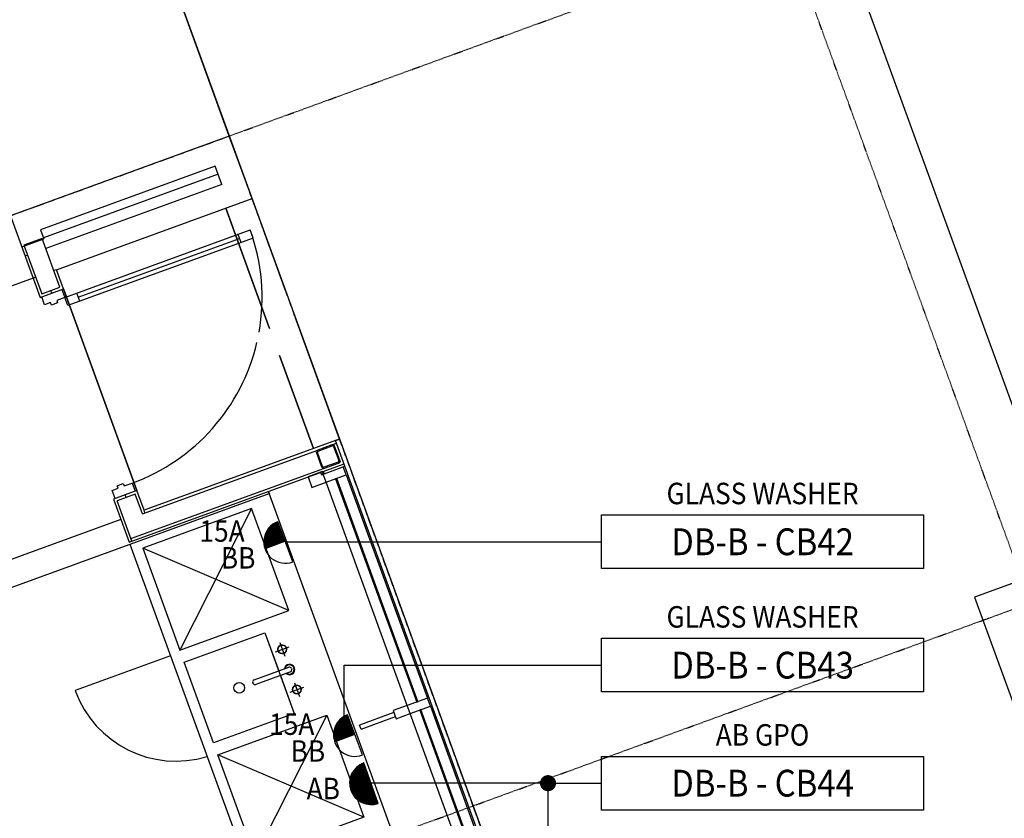
# Model space of a CAD drawing. Extents: x -160430 to 13465, y -41515 to 63495.
# Drawn here: x -126763 to -122173, y 13111 to 16833 of the extents above; entities that cross this region are included whole.
import ezdxf
from ezdxf.enums import TextEntityAlignment as Align

# ---------------------------------------------------------------- set-up
doc = ezdxf.new("R2010")
doc.units = 0
doc.linetypes.add('X-2559-GF$0$EDG-1DOT-2', pattern=[5, 2, -1.4, 0.2, -1.4])
doc.linetypes.add('X-2559-GF$0$EDG-DASH-3', pattern=[4.5, 3, -1.5])
for name, color, linetype in [('POW-CIRC', 6, 'CONTINUOUS'), ('POW-OUTLET', 6, 'CONTINUOUS'), ('SYM-050', 6, 'CONTINUOUS'), ('SYM-ATT', 2, 'CONTINUOUS'), ('SYM-FILL', 133, 'CONTINUOUS'), ('SYM-TEXT', 7, 'CONTINUOUS'), ('X-2559-GF$0$A-DETL-8', 11, 'CONTINUOUS'), ('X-2559-GF$0$A-DETL-GENF', 11, 'CONTINUOUS'), ('X-2559-GF$0$A-DETL-GENF-8', 11, 'CONTINUOUS'), ('X-2559-GF$0$A-DETL-GENF-HDLN', 11, 'CONTINUOUS'), ('X-2559-GF$0$A-DOOR', 11, 'CONTINUOUS'), ('X-2559-GF$0$A-DOOR-5', 11, 'CONTINUOUS'), ('X-2559-GF$0$A-DOOR-6', 11, 'CONTINUOUS'), ('X-2559-GF$0$A-DOOR-FRAM', 11, 'CONTINUOUS'), ('X-2559-GF$0$A-FLOR-1', 11, 'CONTINUOUS'), ('X-2559-GF$0$A-GENM', 11, 'CONTINUOUS'), ('X-2559-GF$0$A-GLAZ-4', 11, 'CONTINUOUS'), ('X-2559-GF$0$A-GLAZ-5', 11, 'CONTINUOUS'), ('X-2559-GF$0$A-WALL', 8, 'CONTINUOUS'), ('X-2559-GF$0$A-WALL-3', 8, 'CONTINUOUS'), ('X-2559-GF$0$A-WALL-4', 8, 'CONTINUOUS'), ('X-2559-GF$0$P-SANR-FIXT', 11, 'CONTINUOUS'), ('X-2559-GF$0$Q-CASE', 11, 'CONTINUOUS'), ('X-2559-GF$0$Q-CASE-1', 11, 'CONTINUOUS'), ('X-2559-GF$0$Q-SPCQ', 11, 'CONTINUOUS'), ('X-2559-GF$0$S-COLS-4', 8, 'CONTINUOUS'), ('X-2559-GF$0$S-GRID-1', 133, 'X-2559-GF$0$EDG-1DOT-2'), ('X-2559-GF$0$STAY-OVER', 31, 'X-2559-GF$0$EDG-DASH-3'), ('X-XREF', 7, 'CONTINUOUS')]:
    doc.layers.add(name, color=color, linetype=linetype)
doc.styles.add('EDG', font='edg.shx', dxfattribs={"width": 0.9})

# ---------------------------------------------------------------- blocks, each defined once
blk = doc.blocks.new('X-2559-GF')
at = {"layer": 'X-2559-GF$0$A-DETL-8'}
blk.add_line((-33664.6, -18658.8), (-14846.8, -18658.8), dxfattribs=at)
at = {"layer": 'X-2559-GF$0$A-DETL-GENF'}
for p, q in [((-21706.2, -19294.8), (-21706.2, -19266.7)), ((-21684, -19266.7), (-21684, -19294.8)), ((-21895.2, -19294.8), (-21706.2, -19294.8)), ((-21895.2, -19694.8), (-21895.2, -19294.8)), ((-21684, -19294.8), (-21495.2, -19294.8)), ((-21495.2, -19294.8), (-21495.2, -19694.8)), ((-21495.2, -19694.8), (-21895.2, -19694.8))]:
    blk.add_line(p, q, dxfattribs=at)
for centre, radius, start, end in [((-21795.4, -19245.1), 20, 0, 180), ((-21695.2, -19245.1), 24.3, 297.2219, 242.891), ((-21595.7, -19245.1), 20, 0, 180), ((-21795.4, -19245.1), 20, 180, 0), ((-21595.7, -19245.1), 20, 180, 0)]:
    blk.add_arc(centre, radius, start, end, dxfattribs=at)
at = {"layer": 'X-2559-GF$0$A-DETL-GENF-8'}
for p, q in [((-21795.4, -19278.8), (-21795.4, -19211.3)), ((-21595.7, -19278.8), (-21595.7, -19211.3)), ((-21829.2, -19245.1), (-21761.6, -19245.1)), ((-21706.2, -19417.3), (-21706.2, -19245.1)), ((-21696.2, -19235.1), (-21694, -19235.1)), ((-21684, -19245.1), (-21684, -19417.3)), ((-21629.5, -19245.1), (-21562, -19245.1)), ((-21895.2, -19294.8), (-21495.2, -19294.8)), ((-21895.2, -19694.8), (-21895.2, -19294.8)), ((-21495.2, -19294.8), (-21495.2, -19694.8)), ((-21694, -19427.3), (-21696.2, -19427.3)), ((-21495.2, -19694.8), (-21895.2, -19694.8))]:
    blk.add_line(p, q, dxfattribs=at)
for centre, radius in [((-21795.4, -19245.1), 20), ((-21595.7, -19245.1), 20), ((-21695.2, -19494.8), 25)]:
    blk.add_circle(centre, radius, dxfattribs=at)
for centre, radius, start, end in [((-21695.2, -19245.1), 24.3, 297.2219, 242.891), ((-21695.2, -19245.1), 21.3, 301.4549, 238.6792), ((-21696.2, -19245.1), 10, 90, 180), ((-21694, -19245.1), 10, 0, 90), ((-21696.2, -19417.3), 10, 180, 270), ((-21694, -19417.3), 10, 270, 0)]:
    blk.add_arc(centre, radius, start, end, dxfattribs=at)
at = {"layer": 'X-2559-GF$0$A-DETL-GENF-HDLN'}
for p, q in [((-22460.2, -19154.8), (-21955.2, -19694.8)), ((-21955.2, -19154.8), (-22460.2, -19694.8)), ((-22460.2, -19154.8), (-22460.2, -19694.8)), ((-21955.2, -19154.8), (-22460.2, -19154.8)), ((-21955.2, -19694.8), (-21955.2, -19154.8)), ((-20930.2, -19154.8), (-21435.2, -19694.8)), ((-21435.2, -19154.8), (-20930.2, -19694.8)), ((-21435.2, -19694.8), (-21435.2, -19154.8)), ((-21435.2, -19154.8), (-20930.2, -19154.8)), ((-20930.2, -19154.8), (-20930.2, -19694.8)), ((-22460.2, -19694.8), (-21955.2, -19694.8)), ((-20930.2, -19694.8), (-21435.2, -19694.8)), ((-21945.2, -19744.8), (-21945.2, -20217.8))]:
    blk.add_line(p, q, dxfattribs=at)
blk.add_arc((-21945.2, -19717.8), 500, 270, 356.8902, dxfattribs=at)
at = {"layer": 'X-2559-GF$0$A-DOOR'}
for p, q in [((-23642.6, -18776.8), (-23682.6, -18776.8)), ((-23642.6, -19576.8), (-23682.6, -19576.8))]:
    blk.add_line(p, q, dxfattribs=at)
at = {"layer": 'X-2559-GF$0$A-DOOR-5'}
for start, end in [(59.8876, 90), (0, 56.8048)]:
    blk.add_arc((-23682.6, -19636.8), 920, start, end, dxfattribs=at)
at = {"layer": 'X-2559-GF$0$A-DOOR-6'}
for p, q in [((-23642.6, -18716.8), (-23682.6, -18716.8)), ((-23682.6, -19636.8), (-23682.6, -18716.8)), ((-23642.6, -18716.8), (-23642.6, -19636.8)), ((-23662.6, -19576.8), (-23662.6, -18776.8)), ((-23642.6, -19636.8), (-23682.6, -19636.8))]:
    blk.add_line(p, q, dxfattribs=at)
at = {"layer": 'X-2559-GF$0$A-DOOR-FRAM'}
for p, q in [((-23722.6, -19636.8), (-23682.6, -19636.8)), ((-23682.6, -19636.8), (-23682.6, -19676.8)), ((-22762.6, -19636.8), (-22722.6, -19636.8)), ((-22762.6, -19676.8), (-22762.6, -19636.8)), ((-23682.6, -19676.8), (-23670.6, -19676.8)), ((-23670.6, -19676.8), (-23670.6, -19706.8)), ((-22774.6, -19676.8), (-22762.6, -19676.8)), ((-22774.6, -19706.8), (-22774.6, -19676.8)), ((-23670.6, -19706.8), (-23682.6, -19706.8)), ((-23682.6, -19706.8), (-23682.6, -19736.8)), ((-22762.6, -19706.8), (-22774.6, -19706.8)), ((-22762.6, -19736.8), (-22762.6, -19706.8)), ((-23682.6, -19736.8), (-23722.6, -19736.8)), ((-22722.6, -19736.8), (-22762.6, -19736.8))]:
    blk.add_line(p, q, dxfattribs=at)
at = {"layer": 'X-2559-GF$0$A-FLOR-1'}
for p, q in [((-23892.6, -15658.8), (-20920.6, -15658.8)), ((-24127.6, -18658.8), (-27637.3, -18658.8)), ((-23356.3, -18658.8), (-23817.6, -18658.8)), ((-22624.6, -18658.8), (-23221.1, -18658.8)), ((-22624.6, -18658.8), (-22624.6, -18678.8)), ((-16782.1, -18678.8), (-22497.1, -18678.8)), ((-22722.6, -19628.8), (-23722.6, -19628.8))]:
    blk.add_line(p, q, dxfattribs=at)
blk.add_arc((-25862.6, -10716.8), 4642, 288.8529, 0, dxfattribs=at)
at = {"layer": 'X-2559-GF$0$A-GENM'}
for p, q in [((-23221.1, -18788.8), (-23817.6, -18788.8)), ((-22624.6, -18788.8), (-23085.9, -18788.8)), ((-23722.6, -19628.8), (-22722.6, -19628.8))]:
    blk.add_line(p, q, dxfattribs=at)
at = {"layer": 'X-2559-GF$0$A-GLAZ-4'}
for p, q in [((-22457.1, -18686.8), (-22497.1, -18686.8)), ((-22457.1, -18786.5), (-22457.1, -18686.8)), ((-22457.1, -18686.8), (-21350.1, -18686.8)), ((-21310.1, -18686.8), (-21350.1, -18686.8)), ((-21350.1, -18686.8), (-21350.1, -18786.7)), ((-21310.1, -18786.7), (-21310.1, -18686.8)), ((-21310.1, -18686.8), (-20203.1, -18686.8)), ((-21350.1, -18786.8), (-22457.1, -18786.8)), ((-20203.1, -18786.8), (-21310.1, -18786.8))]:
    blk.add_line(p, q, dxfattribs=at)
at = {"layer": 'X-2559-GF$0$A-GLAZ-5'}
for p, q in [((-21350.1, -18733.8), (-22457.1, -18733.8)), ((-22457.1, -18733.8), (-22457.1, -18739.8)), ((-22457.1, -18739.8), (-21350.1, -18739.8)), ((-21350.1, -18739.8), (-21350.1, -18733.8)), ((-20203.1, -18733.8), (-21310.1, -18733.8)), ((-21310.1, -18733.8), (-21310.1, -18739.8)), ((-21310.1, -18739.8), (-20203.1, -18739.8))]:
    blk.add_line(p, q, dxfattribs=at)
at = {"layer": 'X-2559-GF$0$A-WALL'}
for p, q in [((-22508.6, -18781.8), (-22497.1, -18781.8)), ((-23977.6, -19641.8), (-23977.6, -19731.8)), ((-23817.6, -19744.8), (-23817.6, -21644.8))]:
    blk.add_line(p, q, dxfattribs=at)
at = {"layer": 'X-2559-GF$0$A-WALL-3'}
for p, q in [((-20920.6, -15658.8), (-20920.6, -16128.8)), ((-20920.6, -16128.8), (-20330.6, -16128.8)), ((-24127.6, -18658.8), (-24127.6, -19744.8)), ((-23817.6, -18658.8), (-24127.6, -18658.8)), ((-23817.6, -19628.8), (-23817.6, -18658.8)), ((-22624.6, -18678.8), (-22624.6, -19628.8)), ((-22497.1, -18678.8), (-22624.6, -18678.8)), ((-22508.6, -19744.8), (-22508.6, -18678.8)), ((-22497.1, -18794.8), (-22497.1, -18678.8)), ((-22508.6, -18794.8), (-22497.1, -18794.8)), ((-23722.6, -19628.8), (-23817.6, -19628.8)), ((-23722.6, -19744.8), (-23722.6, -19628.8)), ((-22624.6, -19628.8), (-22722.6, -19628.8)), ((-22722.6, -19628.8), (-22722.6, -19744.8)), ((-24127.6, -19744.8), (-23722.6, -19744.8)), ((-22722.6, -19744.8), (-22508.6, -19744.8))]:
    blk.add_line(p, q, dxfattribs=at)
at = {"layer": 'X-2559-GF$0$A-WALL-4'}
for p, q in [((-22611.6, -18701.8), (-22611.6, -18678.8)), ((-22601.6, -18691.8), (-22611.6, -18691.8)), ((-22521.6, -18691.8), (-22531.6, -18691.8)), ((-22521.6, -18701.8), (-22521.6, -18691.8)), ((-24017.6, -18768.8), (-24017.6, -19634.8)), ((-23927.6, -18768.8), (-24017.6, -18768.8)), ((-23977.6, -18768.8), (-23977.6, -19634.8)), ((-23927.6, -18768.8), (-23927.6, -19641.8)), ((-22611.6, -19641.8), (-22611.6, -18771.8)), ((-22521.6, -19731.8), (-22521.6, -18771.8)), ((-24017.6, -19634.8), (-23972.6, -19634.8)), ((-23735.6, -19641.8), (-23977.6, -19641.8)), ((-23972.6, -19744.8), (-23972.6, -19634.8)), ((-23817.6, -19628.8), (-23817.6, -19641.8)), ((-23735.6, -19731.8), (-23735.6, -19641.8)), ((-22611.6, -19641.8), (-22709.6, -19641.8)), ((-22709.6, -19641.8), (-22709.6, -19731.8)), ((-22611.6, -19628.8), (-22624.6, -19628.8)), ((-23722.6, -19686.8), (-23735.6, -19686.8)), ((-22709.6, -19686.8), (-22722.6, -19686.8)), ((-23977.6, -19731.8), (-23735.6, -19731.8)), ((-23927.6, -19731.8), (-23927.6, -19744.8)), ((-23817.6, -19731.8), (-23817.6, -19744.8)), ((-22508.6, -19731.8), (-22709.6, -19731.8))]:
    blk.add_line(p, q, dxfattribs=at)
at = {"layer": 'X-2559-GF$0$P-SANR-FIXT'}
for p, q in [((-23356.3, -18658.8), (-23817.6, -18658.8)), ((-22624.6, -18658.8), (-23221.1, -18658.8)), ((-22624.6, -18678.8), (-22624.6, -18658.8)), ((-23817.6, -18788.8), (-23221.1, -18788.8)), ((-23085.9, -18788.8), (-22624.6, -18788.8))]:
    blk.add_line(p, q, dxfattribs=at)
at = {"layer": 'X-2559-GF$0$Q-CASE'}
for p, q in [((-21340.1, -18856.7), (-21340.1, -19026.7)), ((-21320.1, -19026.7), (-21320.1, -18856.7)), ((-21320.1, -19026.7), (-21340.1, -19026.7)), ((-22508.6, -19053.5), (-22498.6, -19053.5)), ((-16780.6, -19054.2), (-22508.6, -19053.5)), ((-22498.6, -21974.8), (-22498.6, -19053.5)), ((-22620.6, -19744.8), (-22620.6, -21974.8))]:
    blk.add_line(p, q, dxfattribs=at)
at = {"layer": 'X-2559-GF$0$Q-CASE-1'}
for p, q in [((-22457.1, -18786.5), (-22510.1, -18786.5)), ((-22510.1, -18786.5), (-22510.1, -18856.5)), ((-22457.1, -18856.5), (-22457.1, -18786.5)), ((-21310.1, -18786.7), (-21350.1, -18786.7)), ((-21350.1, -18786.7), (-21350.1, -18856.7)), ((-21310.1, -18856.7), (-21310.1, -18786.7)), ((-22510.1, -18856.5), (-22457.1, -18856.5)), ((-21350.1, -18856.7), (-21310.1, -18856.7))]:
    blk.add_line(p, q, dxfattribs=at)
at = {"layer": 'X-2559-GF$0$Q-SPCQ'}
blk.add_line((-22498.6, -19744.8), (-20882.2, -19744.8), dxfattribs=at)
at = {"layer": 'X-2559-GF$0$S-COLS-4'}
for p, q in [((-22611.6, -18701.8), (-22611.6, -18771.8)), ((-22606.6, -18771.8), (-22606.6, -18701.8)), ((-22531.6, -18691.8), (-22601.6, -18691.8)), ((-22601.6, -18696.8), (-22531.6, -18696.8)), ((-22526.6, -18701.8), (-22526.6, -18771.8)), ((-22521.6, -18771.8), (-22521.6, -18701.8)), ((-22531.6, -18776.8), (-22601.6, -18776.8)), ((-22601.6, -18781.8), (-22531.6, -18781.8))]:
    blk.add_line(p, q, dxfattribs=at)
for centre, radius, start, end in [((-22601.6, -18701.8), 10, 90, 180), ((-22601.6, -18701.8), 5, 90, 180), ((-22531.6, -18701.8), 10, 0, 90), ((-22531.6, -18701.8), 5, 0, 90), ((-22601.6, -18771.8), 10, 180, 270), ((-22601.6, -18771.8), 5, 180, 270), ((-22531.6, -18771.8), 5, 270, 0), ((-22531.6, -18771.8), 10, 270, 0)]:
    blk.add_arc(centre, radius, start, end, dxfattribs=at)
at = {"layer": 'X-2559-GF$0$S-GRID-1'}
for p, q in [((-24127.6, -30537.8), (-24127.6, 12587.7)), ((-20805.6, -30537.8), (-20805.6, 12587.7)), ((-13926.6, -15893.8), (-58199.4, -15893.8)), ((-13926.6, -18658.8), (-58199.4, -18658.8))]:
    blk.add_line(p, q, dxfattribs=at)
at = {"layer": 'X-2559-GF$0$STAY-OVER'}
blk.add_arc((-25862.6, -10716.8), 4942, 180, 0, dxfattribs=at)
blk = doc.blocks.new('GPO-SING')
at = {"layer": 'SYM-050', "color": 0, "linetype": 'ByBlock'}
blk.add_lwpolyline([(-200, 0), (200, 0, 1)], format="xyb", close=True, dxfattribs=at)
at = {"layer": 'SYM-FILL', "color": 133, "linetype": 'ByBlock', "const_width": 200}
blk.add_lwpolyline([(100, 0, 0.414214), (0, 100, 0.414214)], format="xyb", dxfattribs=at)
at = {"layer": 'SYM-ATT', "linetype": 'ByBlock', "style": 'EDG', "width": 0.9}
for tag, p in [('EQUIP', (200, 1100)), ('TYPE', (200, 800)), ('MOUNT', (200, 500)), ('RATING', (200, 200))]:
    blk.add_attdef(tag, p, '', height=200, dxfattribs=at)
at = {"layer": 'SYM-ATT', "color": 255, "linetype": 'ByBlock', "style": 'EDG', "width": 0.9}
for tag, flags in [('CHAN', 3), ('NAME', 3), ('ID', 9)]:
    blk.add_attdef(tag, (0, 0), '', height=200, dxfattribs=dict(at, flags=flags))
at = {"layer": 'SYM-TEXT', "color": 255, "linetype": 'ByBlock', "style": 'EDG', "width": 0.9, "flags": 3}
blk.add_attdef('TEXT', (0, 0), '', height=200, dxfattribs=at)
blk = doc.blocks.new('GPO-DBL')
at = {"layer": 'SYM-050', "color": 0, "linetype": 'ByBlock'}
blk.add_lwpolyline([(-200, 0), (200, 0, 1)], format="xyb", close=True, dxfattribs=at)
at = {"layer": 'SYM-FILL', "color": 133, "linetype": 'ByBlock', "const_width": 200}
blk.add_lwpolyline([(100, 0, 1), (-100, 0, 1)], format="xyb", dxfattribs=at)
at = {"layer": 'SYM-ATT', "linetype": 'ByBlock', "style": 'EDG', "width": 0.9}
for tag, p in [('EQUIP', (200, 1100)), ('TYPE', (200, 800)), ('MOUNT', (200, 500)), ('RATING', (200, 200))]:
    blk.add_attdef(tag, p, '', height=200, dxfattribs=at)
at = {"layer": 'SYM-ATT', "color": 255, "linetype": 'ByBlock', "style": 'EDG', "width": 0.9}
for tag, flags in [('CHAN', 3), ('NAME', 3), ('ID', 9)]:
    blk.add_attdef(tag, (0, 0), '', height=200, dxfattribs=dict(at, flags=flags))
at = {"layer": 'SYM-TEXT', "color": 255, "linetype": 'ByBlock', "style": 'EDG', "width": 0.9, "flags": 3}
blk.add_attdef('TEXT', (0, 0), '', height=200, dxfattribs=at)
blk = doc.blocks.new('REF-CIRC')
at = {"layer": 'SYM-050', "color": 0, "linetype": 'ByBlock'}
blk.add_lwpolyline([(-1500, 250), (1500, 250), (1500, -250), (-1500, -250)], close=True, dxfattribs=at)
at = {"layer": 'SYM-ATT', "linetype": 'ByBlock', "style": 'EDG', "width": 0.9}
for tag, height, p in [('EQUIP', 200, (0, 450)), ('CHAN', 250, (0, 0))]:
    blk.add_attdef(tag, text='', height=height, dxfattribs=at).set_placement(p, align=Align.MIDDLE_CENTER)
at = {"layer": 'SYM-ATT', "color": 255, "linetype": 'ByBlock', "style": 'EDG', "width": 0.9}
for tag, flags in [('TYPE', 3), ('RATING', 3), ('MOUNT', 3), ('NAME', 3), ('ID', 9)]:
    blk.add_attdef(tag, (0, 0), '', height=200, dxfattribs=dict(at, flags=flags))
at = {"layer": 'SYM-TEXT', "color": 255, "linetype": 'ByBlock', "style": 'EDG', "width": 0.9, "flags": 3}
blk.add_attdef('TEXT', (0, 0), '', height=200, dxfattribs=at)

msp = doc.modelspace()

# ---------------------------------------------------------------- linework, layer by layer
at = {"layer": 'POW-CIRC'}
for points in [[(-125525, 14400), (-124050, 14400)], [(-125250, 13575), (-125250, 13825), (-124050, 13825)], [(-124300, 10950), (-124300, 10950), (-124300, 13275), (-125125, 13275)], [(-124300, 13275), (-124050, 13275)]]:
    msp.add_lwpolyline(points, dxfattribs=at)
at = {"layer": 'POW-CIRC', "const_width": 37.5}
msp.add_lwpolyline([(-124318.8, 13275, 1), (-124281.2, 13275, 1)], format="xyb", close=True, dxfattribs=at)

# ---------------------------------------------------------------- block references
at = {"layer": 'POW-CIRC', "xscale": 0.5, "yscale": 0.5, "zscale": 0.5}
for p, values in [((-123300, 14400), {'CHAN': 'DB-B - CB42', 'EQUIP': 'GLASS WASHER'}), ((-123300, 13825), {'CHAN': 'DB-B - CB43', 'EQUIP': 'GLASS WASHER'}), ((-123300, 13275), {'CHAN': 'DB-B - CB44', 'EQUIP': 'AB GPO'})]:
    msp.add_blockref('REF-CIRC', p, dxfattribs=at).add_auto_attribs(values)
at = {"layer": 'POW-OUTLET'}
ref = msp.add_blockref('GPO-SING', (-125525, 14400), dxfattribs=dict(at, xscale=0.5, yscale=0.5, zscale=0.5, rotation=110.5560452195835))
ref.add_attrib('RATING', '15A', (-125925, 14400), dxfattribs={"layer": 'SYM-ATT', "linetype": 'ByBlock', "height": 100, "style": 'EDG', "width": 0.9})
ref.add_attrib('MOUNT', 'BB', (-125825, 14275), dxfattribs={"layer": 'SYM-ATT', "linetype": 'ByBlock', "height": 100, "style": 'EDG', "width": 0.9})
ref = msp.add_blockref('GPO-SING', (-125200, 13500), dxfattribs=dict(at, xscale=0.4999999999999999, yscale=0.4999999999999999, zscale=0.4999999999999999, rotation=110.5560452195835))
ref.add_attrib('RATING', '15A', (-125600, 13500), dxfattribs={"layer": 'SYM-ATT', "linetype": 'ByBlock', "height": 100, "style": 'EDG', "width": 0.9})
ref.add_attrib('MOUNT', 'BB', (-125500, 13375), dxfattribs={"layer": 'SYM-ATT', "linetype": 'ByBlock', "height": 100, "style": 'EDG', "width": 0.9})
ref = msp.add_blockref('GPO-DBL', (-125125, 13275), dxfattribs=dict(at, xscale=0.4999999999999999, yscale=0.4999999999999999, zscale=0.4999999999999999, rotation=109.6538240580533))
ref.add_attrib('MOUNT', 'AB', (-125425, 13200), dxfattribs={"layer": 'SYM-ATT', "linetype": 'ByBlock', "height": 100, "style": 'EDG', "width": 0.9})
at = {"layer": 'X-XREF', "rotation": 290.0000000000001}
msp.add_blockref('X-2559-GF', (-100000, 0), dxfattribs=at)

doc.saveas('drawing.dxf')
